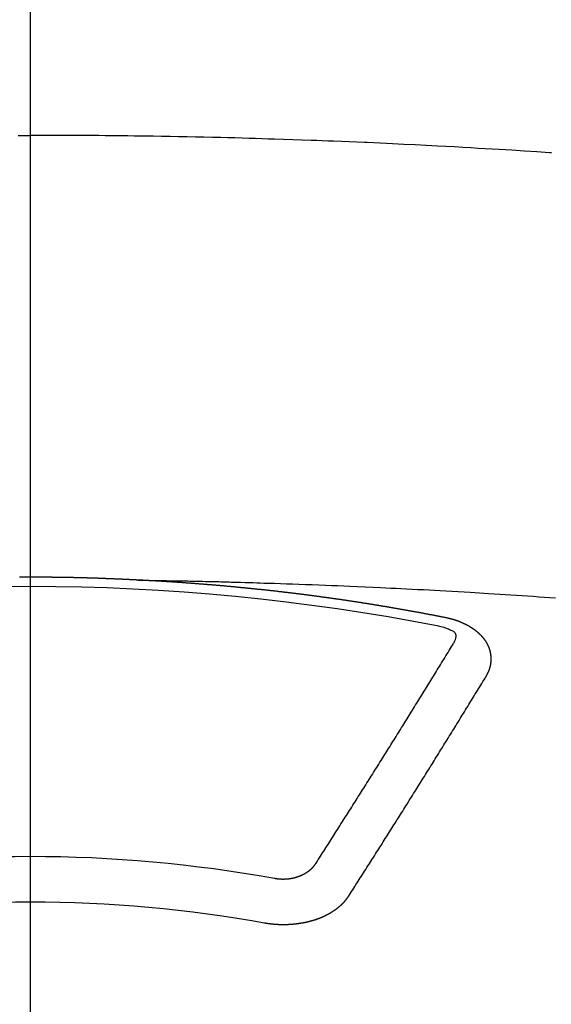
# Model space of a CAD drawing. Extents: x 55896 to 82369, y -33085 to -24215.
# Drawn here: x 57229 to 57237, y -26392 to -26378 of the extents above; entities that cross this region are included whole.
import ezdxf

# ---------------------------------------------------------------- set-up
doc = ezdxf.new("R2010")
doc.units = 0
doc.header["$LTSCALE"] = 50
doc.header["$MEASUREMENT"] = 0
doc.linetypes.add('CENTER2', pattern=[1.125, 0.75, -0.125, 0.125, -0.125])
doc.layers.add('150-機器', color=8, linetype='CONTINUOUS')

# ---------------------------------------------------------------- blocks, each defined once
blk = doc.blocks.new('F402_H')
at = {"layer": '150-機器', "color": 161, "linetype": 'CENTER2'}
blk.add_line((0, 136.026), (0, -355.416), dxfattribs=at)
at = {"layer": '150-機器', "color": 13, "linetype": 'Continuous'}
for points in [[(-7.695, -259.826), (-7.684, -259.825), (-7.674, -259.824), (-7.664, -259.824), (-7.478, -259.811), (-7.293, -259.798), (-7.107, -259.787), (-6.921, -259.776), (-6.818, -259.77), (-6.715, -259.764), (-6.611, -259.758), (-6.508, -259.752), (-6.384, -259.745), (-6.26, -259.738), (-6.136, -259.731), (-6.011, -259.724), (-5.846, -259.715), (-5.68, -259.707), (-5.515, -259.699), (-5.349, -259.691), (-5.256, -259.687), (-5.162, -259.683), (-5.069, -259.678), (-4.975, -259.674), (-4.965, -259.674), (-4.955, -259.673), (-4.945, -259.673), (-4.934, -259.672), (-4.82, -259.667), (-4.706, -259.662), (-4.592, -259.658), (-4.477, -259.654), (-4.394, -259.651), (-4.311, -259.648), (-4.228, -259.644), (-4.145, -259.641), (-4.01, -259.636), (-3.875, -259.632), (-3.74, -259.627), (-3.605, -259.623), (-3.511, -259.62), (-3.417, -259.617), (-3.324, -259.614), (-3.23, -259.611), (-3.126, -259.608), (-3.022, -259.605), (-2.918, -259.603), (-2.814, -259.6), (-2.689, -259.597), (-2.564, -259.594), (-2.439, -259.592), (-2.314, -259.589), (-2.189, -259.587), (-2.064, -259.584), (-1.939, -259.582), (-1.814, -259.58), (-1.72, -259.579), (-1.626, -259.578), (-1.532, -259.576), (-1.439, -259.575), (-1.355, -259.574), (-1.272, -259.573), (-1.189, -259.572), (-1.105, -259.571), (-1.011, -259.57), (-0.917, -259.57), (-0.823, -259.569), (-0.729, -259.568), (-0.636, -259.568), (-0.542, -259.567), (-0.448, -259.567), (-0.354, -259.566), (-0.266, -259.566), (-0.177, -259.566), (-0.089, -259.566), (0, -259.566)], [(0.177, -259.566), (0.089, -259.566), (0, -259.566)], [(-1.595, -266.136), (-1.673, -266.137), (-1.75, -266.139), (-1.828, -266.14), (-1.905, -266.142), (-1.958, -266.143), (-2.011, -266.144), (-2.064, -266.145), (-2.117, -266.146), (-2.147, -266.146), (-2.178, -266.147), (-2.208, -266.147), (-2.238, -266.148), (-2.269, -266.148), (-2.299, -266.149), (-2.329, -266.149), (-2.359, -266.15), (-2.382, -266.15), (-2.404, -266.151), (-2.427, -266.151), (-2.45, -266.152), (-2.495, -266.153), (-2.541, -266.154), (-2.587, -266.155), (-2.632, -266.156), (-2.655, -266.156), (-2.678, -266.157), (-2.7, -266.157), (-2.723, -266.158), (-2.753, -266.158), (-2.783, -266.159), (-2.814, -266.16), (-2.844, -266.161), (-2.874, -266.162), (-2.905, -266.163), (-2.935, -266.164), (-2.966, -266.165), (-3.034, -266.167), (-3.102, -266.168), (-3.17, -266.17), (-3.238, -266.172), (-3.291, -266.173), (-3.343, -266.175), (-3.396, -266.177), (-3.449, -266.179), (-3.488, -266.18), (-3.527, -266.181), (-3.566, -266.182), (-3.605, -266.183), (-3.694, -266.186), (-3.784, -266.189), (-3.873, -266.192), (-3.963, -266.196), (-4.061, -266.199), (-4.159, -266.203), (-4.258, -266.207), (-4.356, -266.211), (-4.446, -266.214), (-4.537, -266.218), (-4.627, -266.222), (-4.718, -266.226), (-4.831, -266.23), (-4.944, -266.235), (-5.057, -266.24), (-5.171, -266.246), (-5.246, -266.249), (-5.321, -266.253), (-5.397, -266.257), (-5.472, -266.261), (-5.555, -266.265), (-5.637, -266.269), (-5.72, -266.273), (-5.803, -266.277), (-5.886, -266.282), (-5.969, -266.286), (-6.051, -266.291), (-6.134, -266.295), (-6.224, -266.301), (-6.314, -266.306), (-6.404, -266.311), (-6.494, -266.316), (-6.562, -266.32), (-6.629, -266.324), (-6.697, -266.328), (-6.764, -266.332), (-6.847, -266.337), (-6.929, -266.343), (-7.012, -266.348), (-7.095, -266.353), (-7.177, -266.359), (-7.259, -266.364), (-7.341, -266.37), (-7.424, -266.375), (-7.506, -266.381), (-7.588, -266.387), (-7.671, -266.392), (-7.753, -266.398)], [(-6.135, -266.693), (-6.125, -266.691), (-6.116, -266.689), (-6.107, -266.687), (-6.098, -266.685), (-6.089, -266.684), (-6.079, -266.682), (-6.07, -266.68), (-6.061, -266.678), (-6.052, -266.676), (-6.043, -266.674), (-6.033, -266.673), (-6.024, -266.671), (-6.015, -266.669), (-6.006, -266.667), (-5.997, -266.665), (-5.987, -266.664), (-5.979, -266.662), (-5.97, -266.66), (-5.961, -266.658), (-5.951, -266.656), (-5.942, -266.655), (-5.933, -266.653), (-5.924, -266.651), (-5.915, -266.65), (-5.905, -266.649), (-5.896, -266.647), (-5.887, -266.645), (-5.878, -266.643), (-5.868, -266.641), (-5.859, -266.64), (-5.85, -266.638), (-5.841, -266.636), (-5.832, -266.634), (-5.822, -266.633), (-5.813, -266.631), (-5.804, -266.629), (-5.795, -266.627), (-5.785, -266.626), (-5.776, -266.624), (-5.767, -266.622), (-5.758, -266.621), (-5.748, -266.619), (-5.739, -266.617), (-5.73, -266.615), (-5.721, -266.614), (-5.711, -266.612), (-5.702, -266.61), (-5.693, -266.609), (-5.683, -266.607), (-5.674, -266.605), (-5.665, -266.603), (-5.656, -266.602), (-5.646, -266.6), (-5.637, -266.598), (-5.628, -266.597), (-5.619, -266.595), (-5.609, -266.593), (-5.601, -266.592), (-5.592, -266.59), (-5.582, -266.588), (-5.573, -266.587), (-5.564, -266.585), (-5.555, -266.583), (-5.545, -266.582), (-5.536, -266.58), (-5.527, -266.578), (-5.517, -266.577), (-5.508, -266.575), (-5.499, -266.573), (-5.49, -266.572), (-5.48, -266.57), (-5.471, -266.568), (-5.462, -266.567), (-5.452, -266.565), (-5.443, -266.564), (-5.434, -266.562), (-5.424, -266.56), (-5.415, -266.559), (-5.406, -266.557), (-5.397, -266.555), (-5.387, -266.554), (-5.378, -266.552), (-5.369, -266.551), (-5.359, -266.549), (-5.35, -266.547), (-5.341, -266.546), (-5.331, -266.544), (-5.322, -266.543), (-5.313, -266.541), (-5.303, -266.539), (-5.294, -266.538), (-5.285, -266.536), (-5.275, -266.535), (-5.266, -266.533), (-5.257, -266.532), (-5.247, -266.53), (-5.238, -266.528), (-5.229, -266.527), (-5.22, -266.525), (-5.211, -266.524), (-5.202, -266.522), (-5.192, -266.521), (-5.183, -266.519), (-5.174, -266.517), (-5.164, -266.516), (-5.155, -266.514), (-5.146, -266.513), (-5.136, -266.511), (-5.127, -266.51), (-5.118, -266.508), (-5.108, -266.507), (-5.099, -266.505), (-5.089, -266.504), (-5.08, -266.502), (-5.071, -266.501), (-5.061, -266.499), (-5.052, -266.498), (-5.043, -266.496), (-5.033, -266.495), (-5.024, -266.493), (-5.015, -266.492), (-5.005, -266.49), (-4.996, -266.489), (-4.986, -266.487), (-4.977, -266.486), (-4.968, -266.484), (-4.958, -266.483), (-4.949, -266.481), (-4.94, -266.48), (-4.93, -266.478), (-4.921, -266.477), (-4.911, -266.475), (-4.902, -266.474), (-4.893, -266.472), (-4.883, -266.471), (-4.874, -266.469), (-4.864, -266.468), (-4.855, -266.466), (-4.847, -266.465), (-4.837, -266.464), (-4.828, -266.462), (-4.818, -266.461), (-4.809, -266.459), (-4.8, -266.458), (-4.79, -266.456), (-4.781, -266.455), (-4.771, -266.453), (-4.762, -266.452), (-4.753, -266.451), (-4.743, -266.449), (-4.734, -266.448), (-4.724, -266.446), (-4.715, -266.445), (-4.706, -266.444), (-4.696, -266.442), (-4.687, -266.441), (-4.677, -266.439), (-4.668, -266.438), (-4.659, -266.437), (-4.649, -266.435), (-4.64, -266.434), (-4.63, -266.432), (-4.621, -266.431), (-4.611, -266.43), (-4.602, -266.428), (-4.593, -266.427), (-4.583, -266.425), (-4.574, -266.424), (-4.564, -266.423), (-4.555, -266.421), (-4.545, -266.42), (-4.536, -266.419), (-4.527, -266.417), (-4.517, -266.416), (-4.508, -266.415), (-4.498, -266.413), (-4.489, -266.412), (-4.479, -266.411), (-4.471, -266.409), (-4.461, -266.408), (-4.452, -266.407), (-4.443, -266.405), (-4.433, -266.404), (-4.424, -266.403), (-4.414, -266.401), (-4.405, -266.4), (-4.395, -266.399), (-4.386, -266.397), (-4.376, -266.396), (-4.367, -266.395), (-4.357, -266.393), (-4.348, -266.392), (-4.339, -266.391), (-4.329, -266.389), (-4.32, -266.388), (-4.31, -266.387), (-4.301, -266.386), (-4.291, -266.384), (-4.282, -266.383), (-4.272, -266.382), (-4.263, -266.38), (-4.253, -266.379), (-4.244, -266.378), (-4.234, -266.377), (-4.225, -266.375), (-4.215, -266.374), (-4.206, -266.373), (-4.197, -266.372), (-4.187, -266.37), (-4.178, -266.369), (-4.168, -266.368), (-4.159, -266.367), (-4.149, -266.365), (-4.14, -266.364), (-4.13, -266.363), (-4.121, -266.362), (-4.111, -266.36), (-4.102, -266.359), (-4.093, -266.358), (-4.084, -266.357), (-4.074, -266.355), (-4.065, -266.354), (-4.055, -266.353), (-4.046, -266.352), (-4.036, -266.351), (-4.027, -266.349), (-4.017, -266.348), (-4.008, -266.347), (-3.998, -266.346), (-3.989, -266.345), (-3.979, -266.343), (-3.97, -266.342), (-3.96, -266.341), (-3.951, -266.34), (-3.941, -266.339), (-3.932, -266.337), (-3.922, -266.336), (-3.913, -266.335), (-3.903, -266.334), (-3.894, -266.333), (-3.884, -266.332), (-3.875, -266.33), (-3.865, -266.329), (-3.856, -266.328), (-3.846, -266.327), (-3.837, -266.326), (-3.827, -266.325), (-3.817, -266.323), (-3.808, -266.322), (-3.798, -266.321), (-3.789, -266.32), (-3.779, -266.319), (-3.77, -266.318), (-3.76, -266.317), (-3.751, -266.316), (-3.741, -266.314), (-3.732, -266.313), (-3.722, -266.312), (-3.714, -266.311), (-3.704, -266.31), (-3.695, -266.309), (-3.685, -266.308), (-3.676, -266.307), (-3.666, -266.306), (-3.656, -266.304), (-3.647, -266.303), (-3.637, -266.302), (-3.628, -266.301), (-3.618, -266.3), (-3.609, -266.299), (-3.599, -266.298), (-3.59, -266.297), (-3.58, -266.296), (-3.571, -266.295), (-3.561, -266.294), (-3.551, -266.293), (-3.542, -266.291), (-3.532, -266.29), (-3.523, -266.289), (-3.513, -266.288), (-3.504, -266.287), (-3.494, -266.286), (-3.485, -266.285), (-3.475, -266.284), (-3.465, -266.283), (-3.456, -266.282), (-3.446, -266.281), (-3.437, -266.28), (-3.427, -266.279), (-3.418, -266.278), (-3.408, -266.277), (-3.399, -266.276), (-3.389, -266.275), (-3.379, -266.274), (-3.37, -266.273), (-3.36, -266.273), (-3.351, -266.272), (-3.342, -266.271), (-3.333, -266.27), (-3.323, -266.269), (-3.313, -266.268), (-3.304, -266.267), (-3.294, -266.266), (-3.285, -266.265), (-3.275, -266.264), (-3.266, -266.263), (-3.256, -266.262), (-3.246, -266.261), (-3.237, -266.26), (-3.227, -266.259), (-3.218, -266.258), (-3.208, -266.257), (-3.199, -266.256), (-3.189, -266.255), (-3.179, -266.254), (-3.17, -266.253), (-3.16, -266.252), (-3.151, -266.251), (-3.141, -266.25), (-3.131, -266.249), (-3.122, -266.248), (-3.112, -266.248), (-3.103, -266.247), (-3.093, -266.246), (-3.083, -266.245), (-3.074, -266.244), (-3.064, -266.243), (-3.055, -266.242), (-3.045, -266.241), (-3.035, -266.24), (-3.026, -266.239), (-3.016, -266.238), (-3.007, -266.237), (-2.997, -266.237), (-2.987, -266.236), (-2.978, -266.235), (-2.968, -266.234), (-2.96, -266.233), (-2.95, -266.232), (-2.94, -266.231), (-2.931, -266.23), (-2.921, -266.229), (-2.912, -266.229), (-2.902, -266.228), (-2.892, -266.227), (-2.883, -266.226), (-2.873, -266.225), (-2.864, -266.224), (-2.854, -266.223), (-2.844, -266.223), (-2.835, -266.222), (-2.825, -266.221), (-2.815, -266.22), (-2.806, -266.219), (-2.796, -266.218), (-2.787, -266.217), (-2.777, -266.217), (-2.767, -266.216), (-2.758, -266.215), (-2.748, -266.214), (-2.739, -266.213), (-2.729, -266.212), (-2.719, -266.212), (-2.71, -266.211), (-2.7, -266.21), (-2.69, -266.209), (-2.681, -266.208), (-2.671, -266.208), (-2.662, -266.207), (-2.652, -266.206), (-2.642, -266.205), (-2.633, -266.204), (-2.623, -266.204), (-2.613, -266.203), (-2.604, -266.202), (-2.594, -266.201), (-2.585, -266.201), (-2.576, -266.2), (-2.566, -266.199), (-2.557, -266.198), (-2.547, -266.197), (-2.537, -266.197), (-2.528, -266.196), (-2.518, -266.195), (-2.508, -266.194), (-2.499, -266.194), (-2.489, -266.193), (-2.479, -266.192), (-2.47, -266.191), (-2.46, -266.191), (-2.451, -266.19), (-2.441, -266.189), (-2.431, -266.188), (-2.422, -266.188), (-2.412, -266.187), (-2.402, -266.186), (-2.393, -266.186), (-2.383, -266.185), (-2.373, -266.184), (-2.364, -266.183), (-2.354, -266.183), (-2.344, -266.182), (-2.335, -266.181), (-2.325, -266.181), (-2.315, -266.18), (-2.306, -266.179), (-2.296, -266.178), (-2.287, -266.178), (-2.277, -266.177), (-2.267, -266.176), (-2.258, -266.176), (-2.248, -266.175), (-2.238, -266.174), (-2.229, -266.174), (-2.219, -266.173), (-2.21, -266.172), (-2.201, -266.172), (-2.191, -266.171), (-2.181, -266.17), (-2.172, -266.17), (-2.162, -266.169), (-2.152, -266.168), (-2.143, -266.168), (-2.133, -266.167), (-2.123, -266.166), (-2.114, -266.166), (-2.104, -266.165), (-2.094, -266.165), (-2.085, -266.164), (-2.075, -266.163), (-2.065, -266.163), (-2.056, -266.162), (-2.046, -266.161), (-2.036, -266.161), (-2.027, -266.16), (-2.017, -266.16), (-2.007, -266.159), (-1.998, -266.158), (-1.988, -266.158), (-1.978, -266.157), (-1.969, -266.157), (-1.959, -266.156), (-1.949, -266.156), (-1.94, -266.155), (-1.93, -266.154), (-1.92, -266.154), (-1.911, -266.153), (-1.901, -266.153), (-1.891, -266.152), (-1.881, -266.152), (-1.872, -266.151), (-1.862, -266.15), (-1.852, -266.15), (-1.843, -266.149), (-1.834, -266.149), (-1.824, -266.148), (-1.815, -266.148), (-1.805, -266.147), (-1.795, -266.147), (-1.786, -266.146), (-1.776, -266.146), (-1.766, -266.145), (-1.757, -266.145), (-1.747, -266.144), (-1.737, -266.143), (-1.728, -266.143), (-1.718, -266.142), (-1.708, -266.142), (-1.698, -266.141), (-1.689, -266.141), (-1.679, -266.14), (-1.669, -266.14), (-1.66, -266.139), (-1.65, -266.139), (-1.64, -266.138), (-1.631, -266.138), (-1.621, -266.137), (-1.611, -266.137), (-1.602, -266.136)], [(-1.602, -266.136), (-1.595, -266.136), (-1.588, -266.136), (-1.582, -266.135), (-1.575, -266.135), (-1.568, -266.135), (-1.561, -266.134), (-1.555, -266.134), (-1.548, -266.134), (-1.541, -266.133), (-1.535, -266.133), (-1.528, -266.133), (-1.521, -266.132), (-1.515, -266.132), (-1.508, -266.132), (-1.501, -266.131), (-1.495, -266.131), (-1.488, -266.131), (-1.481, -266.13), (-1.475, -266.13), (-1.468, -266.13), (-1.461, -266.129), (-1.455, -266.129), (-1.449, -266.129), (-1.442, -266.128), (-1.435, -266.128), (-1.429, -266.128), (-1.422, -266.127), (-1.415, -266.127), (-1.409, -266.127), (-1.402, -266.126), (-1.395, -266.126), (-1.389, -266.126), (-1.382, -266.125), (-1.375, -266.125), (-1.368, -266.125), (-1.362, -266.124), (-1.355, -266.124), (-1.348, -266.124), (-1.342, -266.124), (-1.335, -266.123), (-1.328, -266.123), (-1.322, -266.123), (-1.315, -266.122), (-1.308, -266.122), (-1.301, -266.122), (-1.295, -266.122), (-1.288, -266.121), (-1.281, -266.121), (-1.275, -266.121), (-1.268, -266.12), (-1.261, -266.12), (-1.255, -266.12), (-1.248, -266.12), (-1.241, -266.119), (-1.235, -266.119), (-1.228, -266.119), (-1.221, -266.118), (-1.214, -266.118), (-1.208, -266.118), (-1.201, -266.118), (-1.194, -266.117), (-1.188, -266.117), (-1.181, -266.117), (-1.174, -266.117), (-1.168, -266.116), (-1.161, -266.116), (-1.154, -266.116), (-1.147, -266.116), (-1.141, -266.115), (-1.134, -266.115), (-1.127, -266.115), (-1.121, -266.115), (-1.114, -266.114), (-1.107, -266.114), (-1.1, -266.114), (-1.094, -266.114), (-1.087, -266.113), (-1.081, -266.113), (-1.075, -266.113), (-1.068, -266.113), (-1.061, -266.112), (-1.055, -266.112), (-1.048, -266.112), (-1.041, -266.112), (-1.034, -266.111), (-1.028, -266.111), (-1.021, -266.111), (-1.014, -266.111), (-1.008, -266.111), (-1.001, -266.11), (-0.994, -266.11), (-0.988, -266.11), (-0.981, -266.11), (-0.974, -266.109), (-0.967, -266.109), (-0.961, -266.109), (-0.954, -266.109), (-0.947, -266.109), (-0.941, -266.108), (-0.934, -266.108), (-0.927, -266.108), (-0.92, -266.108), (-0.914, -266.108), (-0.907, -266.107), (-0.9, -266.107), (-0.894, -266.107), (-0.887, -266.107), (-0.88, -266.107), (-0.874, -266.106), (-0.867, -266.106), (-0.86, -266.106), (-0.853, -266.106), (-0.847, -266.106), (-0.84, -266.105), (-0.833, -266.105), (-0.827, -266.105), (-0.82, -266.105), (-0.813, -266.105), (-0.806, -266.105), (-0.8, -266.104), (-0.793, -266.104), (-0.786, -266.104), (-0.78, -266.104), (-0.773, -266.104), (-0.766, -266.103), (-0.759, -266.103), (-0.753, -266.103), (-0.746, -266.103), (-0.739, -266.103), (-0.733, -266.103), (-0.726, -266.102), (-0.719, -266.102), (-0.713, -266.102), (-0.706, -266.102), (-0.7, -266.102), (-0.693, -266.102), (-0.687, -266.102), (-0.68, -266.101), (-0.673, -266.101), (-0.667, -266.101), (-0.66, -266.101), (-0.653, -266.101), (-0.646, -266.101), (-0.64, -266.1), (-0.633, -266.1), (-0.626, -266.1), (-0.62, -266.1), (-0.613, -266.1), (-0.606, -266.1), (-0.599, -266.1), (-0.593, -266.1), (-0.586, -266.099), (-0.579, -266.099), (-0.573, -266.099), (-0.566, -266.099), (-0.559, -266.099), (-0.552, -266.099), (-0.546, -266.099), (-0.539, -266.099), (-0.532, -266.098), (-0.526, -266.098), (-0.519, -266.098), (-0.512, -266.098), (-0.505, -266.098), (-0.499, -266.098), (-0.492, -266.098), (-0.485, -266.098), (-0.479, -266.098), (-0.472, -266.097), (-0.465, -266.097), (-0.458, -266.097), (-0.452, -266.097), (-0.445, -266.097), (-0.438, -266.097), (-0.432, -266.097), (-0.425, -266.097), (-0.418, -266.097), (-0.412, -266.097), (-0.405, -266.096), (-0.398, -266.096), (-0.391, -266.096), (-0.385, -266.096), (-0.378, -266.096), (-0.371, -266.096), (-0.365, -266.096), (-0.358, -266.096), (-0.351, -266.096), (-0.344, -266.096), (-0.338, -266.096), (-0.331, -266.096), (-0.325, -266.095), (-0.319, -266.095), (-0.312, -266.095), (-0.305, -266.095), (-0.298, -266.095), (-0.292, -266.095), (-0.285, -266.095), (-0.278, -266.095), (-0.272, -266.095), (-0.265, -266.095), (-0.258, -266.095), (-0.251, -266.095), (-0.245, -266.095), (-0.238, -266.095), (-0.231, -266.095), (-0.225, -266.095), (-0.218, -266.095), (-0.211, -266.094), (-0.204, -266.094), (-0.198, -266.094), (-0.191, -266.094), (-0.184, -266.094), (-0.178, -266.094), (-0.171, -266.094), (-0.164, -266.094), (-0.157, -266.094), (-0.151, -266.094), (-0.144, -266.094), (-0.137, -266.094), (-0.13, -266.094), (-0.124, -266.094), (-0.117, -266.094), (-0.11, -266.094), (-0.104, -266.094), (-0.097, -266.094), (-0.09, -266.094), (-0.083, -266.094), (-0.077, -266.094), (-0.07, -266.094), (-0.063, -266.094), (-0.057, -266.094), (-0.05, -266.094), (-0.043, -266.094), (-0.036, -266.094), (-0.03, -266.094), (-0.023, -266.094), (-0.016, -266.094), (-0.01, -266.094), (-0.003, -266.094), (0.004, -266.094), (0.011, -266.094), (0.017, -266.094), (0.024, -266.094), (0.031, -266.094), (0.037, -266.094), (0.044, -266.094), (0.05, -266.094), (0.057, -266.094), (0.063, -266.094), (0.07, -266.094), (0.077, -266.094), (0.083, -266.094), (0.09, -266.094), (0.097, -266.094), (0.104, -266.094), (0.11, -266.094), (0.117, -266.094), (0.124, -266.094), (0.13, -266.094), (0.137, -266.094), (0.144, -266.094), (0.151, -266.094), (0.157, -266.094)], [(-6.73, -267.557), (-6.731, -267.555), (-6.732, -267.553), (-6.733, -267.551), (-6.735, -267.549), (-6.735, -267.546), (-6.736, -267.544), (-6.737, -267.542), (-6.738, -267.54), (-6.74, -267.538), (-6.741, -267.536), (-6.742, -267.534), (-6.743, -267.531), (-6.744, -267.529), (-6.745, -267.527), (-6.747, -267.525), (-6.748, -267.523), (-6.749, -267.521), (-6.75, -267.518), (-6.751, -267.516), (-6.752, -267.514), (-6.753, -267.512), (-6.754, -267.51), (-6.755, -267.508), (-6.756, -267.505), (-6.758, -267.503), (-6.759, -267.501), (-6.76, -267.499), (-6.761, -267.497), (-6.762, -267.494), (-6.763, -267.492), (-6.764, -267.49), (-6.765, -267.488), (-6.765, -267.486), (-6.766, -267.484), (-6.767, -267.481), (-6.768, -267.479), (-6.769, -267.477), (-6.77, -267.475), (-6.771, -267.472), (-6.772, -267.47), (-6.772, -267.468), (-6.773, -267.466), (-6.774, -267.464), (-6.775, -267.461), (-6.776, -267.459), (-6.776, -267.457), (-6.777, -267.455), (-6.778, -267.453), (-6.779, -267.45), (-6.779, -267.448), (-6.78, -267.446), (-6.781, -267.444), (-6.782, -267.441), (-6.782, -267.439), (-6.783, -267.437), (-6.784, -267.435), (-6.784, -267.432), (-6.785, -267.43), (-6.785, -267.428), (-6.786, -267.426), (-6.787, -267.423), (-6.787, -267.421), (-6.788, -267.419), (-6.788, -267.417), (-6.789, -267.414), (-6.79, -267.412), (-6.79, -267.41), (-6.791, -267.408), (-6.791, -267.405), (-6.792, -267.403), (-6.792, -267.402), (-6.793, -267.4), (-6.793, -267.397), (-6.794, -267.395), (-6.794, -267.393), (-6.794, -267.391), (-6.795, -267.388), (-6.795, -267.386), (-6.796, -267.384), (-6.796, -267.382), (-6.797, -267.379), (-6.797, -267.377), (-6.797, -267.375), (-6.798, -267.373), (-6.798, -267.37), (-6.798, -267.368), (-6.799, -267.366), (-6.799, -267.364), (-6.799, -267.361), (-6.8, -267.359), (-6.8, -267.357), (-6.8, -267.355), (-6.8, -267.352), (-6.801, -267.35), (-6.801, -267.348), (-6.801, -267.346), (-6.801, -267.343), (-6.802, -267.341), (-6.802, -267.339), (-6.802, -267.337), (-6.802, -267.334), (-6.802, -267.332), (-6.802, -267.33), (-6.803, -267.328), (-6.803, -267.325), (-6.803, -267.323), (-6.803, -267.321), (-6.803, -267.319), (-6.803, -267.316), (-6.803, -267.314), (-6.803, -267.312), (-6.803, -267.309), (-6.803, -267.307), (-6.803, -267.305), (-6.803, -267.303), (-6.803, -267.3), (-6.803, -267.298), (-6.803, -267.296), (-6.803, -267.294), (-6.803, -267.291), (-6.803, -267.289), (-6.803, -267.287), (-6.803, -267.285), (-6.803, -267.282), (-6.803, -267.28), (-6.803, -267.278), (-6.803, -267.276), (-6.802, -267.273), (-6.802, -267.271), (-6.802, -267.269), (-6.802, -267.267), (-6.802, -267.264), (-6.802, -267.262), (-6.801, -267.26), (-6.801, -267.258), (-6.801, -267.255), (-6.801, -267.253), (-6.801, -267.251), (-6.8, -267.249), (-6.8, -267.246), (-6.8, -267.244), (-6.8, -267.242), (-6.799, -267.24), (-6.799, -267.237), (-6.799, -267.235), (-6.798, -267.233), (-6.798, -267.231), (-6.798, -267.228), (-6.797, -267.226), (-6.797, -267.224), (-6.796, -267.222), (-6.796, -267.219), (-6.796, -267.217), (-6.795, -267.215), (-6.795, -267.213), (-6.794, -267.211), (-6.794, -267.208), (-6.793, -267.206), (-6.793, -267.204), (-6.793, -267.202), (-6.792, -267.199), (-6.792, -267.197), (-6.791, -267.195), (-6.791, -267.193), (-6.79, -267.191), (-6.789, -267.188), (-6.789, -267.186), (-6.788, -267.184), (-6.788, -267.182), (-6.787, -267.179), (-6.787, -267.177), (-6.786, -267.175), (-6.785, -267.173), (-6.785, -267.171), (-6.784, -267.168), (-6.783, -267.166), (-6.783, -267.164), (-6.782, -267.162), (-6.781, -267.16), (-6.781, -267.157), (-6.78, -267.155), (-6.779, -267.153), (-6.778, -267.151), (-6.778, -267.149), (-6.777, -267.147), (-6.776, -267.144), (-6.775, -267.142), (-6.775, -267.14), (-6.774, -267.138), (-6.773, -267.136), (-6.772, -267.133), (-6.771, -267.131), (-6.77, -267.129), (-6.77, -267.127), (-6.769, -267.125), (-6.768, -267.123), (-6.767, -267.12), (-6.766, -267.118), (-6.765, -267.116), (-6.764, -267.114), (-6.763, -267.112), (-6.762, -267.11), (-6.761, -267.108), (-6.76, -267.105), (-6.759, -267.103), (-6.758, -267.101), (-6.757, -267.099), (-6.756, -267.097), (-6.755, -267.095), (-6.754, -267.093), (-6.753, -267.091), (-6.752, -267.088), (-6.751, -267.086), (-6.75, -267.084), (-6.749, -267.082), (-6.748, -267.08), (-6.747, -267.078), (-6.745, -267.076), (-6.744, -267.074), (-6.743, -267.072), (-6.742, -267.07), (-6.741, -267.067), (-6.74, -267.065), (-6.738, -267.063), (-6.737, -267.061), (-6.736, -267.059), (-6.735, -267.057), (-6.734, -267.055), (-6.733, -267.053), (-6.732, -267.051), (-6.731, -267.049), (-6.729, -267.047), (-6.728, -267.045), (-6.727, -267.043), (-6.725, -267.041), (-6.724, -267.039), (-6.723, -267.037), (-6.721, -267.034), (-6.72, -267.032), (-6.718, -267.03), (-6.717, -267.028), (-6.716, -267.026), (-6.714, -267.025), (-6.713, -267.023), (-6.711, -267.021), (-6.71, -267.019), (-6.708, -267.017), (-6.707, -267.015), (-6.705, -267.013), (-6.704, -267.011), (-6.702, -267.009), (-6.701, -267.007), (-6.699, -267.005), (-6.698, -267.003), (-6.696, -267.002), (-6.695, -267), (-6.693, -266.998), (-6.692, -266.996), (-6.69, -266.994), (-6.688, -266.992), (-6.687, -266.99), (-6.685, -266.988), (-6.683, -266.986), (-6.682, -266.984), (-6.68, -266.982), (-6.678, -266.98), (-6.677, -266.978), (-6.675, -266.976), (-6.673, -266.974), (-6.672, -266.972), (-6.67, -266.971), (-6.668, -266.969), (-6.666, -266.967), (-6.665, -266.965), (-6.663, -266.963), (-6.661, -266.961), (-6.659, -266.959), (-6.658, -266.957), (-6.656, -266.956), (-6.654, -266.954), (-6.652, -266.952), (-6.65, -266.95), (-6.648, -266.948), (-6.647, -266.946), (-6.645, -266.944), (-6.643, -266.943), (-6.641, -266.941), (-6.639, -266.939), (-6.637, -266.937), (-6.635, -266.935), (-6.633, -266.933), (-6.631, -266.932), (-6.629, -266.93), (-6.627, -266.928), (-6.625, -266.926), (-6.623, -266.924), (-6.621, -266.923), (-6.619, -266.921), (-6.617, -266.919), (-6.615, -266.917), (-6.613, -266.916), (-6.611, -266.914), (-6.609, -266.912), (-6.607, -266.91), (-6.605, -266.909), (-6.603, -266.907), (-6.601, -266.905), (-6.599, -266.903), (-6.597, -266.902), (-6.595, -266.9), (-6.593, -266.898), (-6.591, -266.897), (-6.588, -266.895), (-6.586, -266.893), (-6.584, -266.891), (-6.582, -266.89), (-6.58, -266.888), (-6.578, -266.886), (-6.575, -266.885), (-6.573, -266.883), (-6.571, -266.881), (-6.569, -266.88), (-6.567, -266.878), (-6.564, -266.876), (-6.562, -266.875), (-6.56, -266.873), (-6.558, -266.871), (-6.555, -266.87), (-6.553, -266.868), (-6.551, -266.867), (-6.549, -266.865), (-6.546, -266.863), (-6.544, -266.862), (-6.542, -266.86), (-6.539, -266.859), (-6.537, -266.857), (-6.535, -266.855), (-6.532, -266.854), (-6.53, -266.852), (-6.528, -266.851), (-6.525, -266.849), (-6.523, -266.848), (-6.521, -266.846), (-6.518, -266.844), (-6.516, -266.843), (-6.513, -266.841), (-6.511, -266.84), (-6.509, -266.838), (-6.506, -266.837), (-6.504, -266.835), (-6.501, -266.834), (-6.499, -266.832), (-6.496, -266.831), (-6.494, -266.829), (-6.491, -266.828), (-6.489, -266.826), (-6.486, -266.825), (-6.484, -266.823), (-6.481, -266.822), (-6.479, -266.821), (-6.476, -266.819), (-6.474, -266.818), (-6.471, -266.816), (-6.469, -266.815), (-6.466, -266.813), (-6.464, -266.812), (-6.461, -266.81), (-6.458, -266.809), (-6.456, -266.808), (-6.453, -266.806), (-6.451, -266.805), (-6.448, -266.803), (-6.446, -266.802), (-6.443, -266.801), (-6.44, -266.799), (-6.438, -266.798), (-6.435, -266.797), (-6.432, -266.795), (-6.43, -266.794), (-6.427, -266.793), (-6.424, -266.791), (-6.422, -266.79), (-6.419, -266.789), (-6.416, -266.787), (-6.414, -266.786), (-6.411, -266.785), (-6.408, -266.783), (-6.406, -266.782), (-6.403, -266.781), (-6.4, -266.78), (-6.397, -266.778), (-6.395, -266.777), (-6.392, -266.776), (-6.389, -266.774), (-6.386, -266.773), (-6.384, -266.772), (-6.381, -266.771), (-6.378, -266.77), (-6.375, -266.768), (-6.372, -266.767), (-6.37, -266.766), (-6.367, -266.765), (-6.364, -266.763), (-6.361, -266.762), (-6.358, -266.761), (-6.357, -266.76), (-6.354, -266.759), (-6.351, -266.758), (-6.348, -266.756), (-6.345, -266.755), (-6.342, -266.754), (-6.339, -266.753), (-6.337, -266.752), (-6.334, -266.751), (-6.331, -266.75), (-6.328, -266.748), (-6.325, -266.747), (-6.322, -266.746), (-6.319, -266.745), (-6.316, -266.744), (-6.313, -266.743), (-6.31, -266.742), (-6.308, -266.741), (-6.305, -266.74), (-6.302, -266.739), (-6.299, -266.738), (-6.296, -266.737), (-6.293, -266.736), (-6.29, -266.735), (-6.287, -266.734), (-6.284, -266.733), (-6.281, -266.731), (-6.278, -266.73), (-6.275, -266.729), (-6.272, -266.729), (-6.269, -266.728), (-6.266, -266.727), (-6.263, -266.726), (-6.26, -266.725), (-6.257, -266.724), (-6.254, -266.723), (-6.251, -266.722), (-6.248, -266.721), (-6.245, -266.72), (-6.242, -266.719), (-6.238, -266.718), (-6.235, -266.717), (-6.232, -266.716), (-6.229, -266.716), (-6.226, -266.715), (-6.223, -266.714), (-6.22, -266.713), (-6.217, -266.712), (-6.214, -266.711), (-6.211, -266.711), (-6.207, -266.71), (-6.204, -266.709), (-6.201, -266.708), (-6.198, -266.707), (-6.195, -266.707), (-6.192, -266.706), (-6.189, -266.705), (-6.185, -266.704), (-6.182, -266.704), (-6.179, -266.703), (-6.176, -266.702), (-6.173, -266.701), (-6.17, -266.701), (-6.166, -266.7), (-6.163, -266.699), (-6.16, -266.698), (-6.157, -266.698), (-6.154, -266.697), (-6.15, -266.696), (-6.147, -266.695), (-6.144, -266.695), (-6.141, -266.694), (-6.138, -266.693), (-6.135, -266.693)], [(-6.021, -266.811), (-6.041, -266.817), (-6.062, -266.822), (-6.083, -266.827), (-6.103, -266.833), (-6.116, -266.837), (-6.129, -266.841), (-6.141, -266.845), (-6.154, -266.85), (-6.172, -266.857), (-6.189, -266.866), (-6.206, -266.874), (-6.224, -266.883), (-6.235, -266.888), (-6.247, -266.894), (-6.257, -266.9), (-6.266, -266.908), (-6.273, -266.919), (-6.278, -266.933), (-6.281, -266.948), (-6.282, -266.963), (-6.278, -266.992), (-6.27, -267.02), (-6.259, -267.047), (-6.246, -267.073)], [(-4.218, -270.316), (-4.234, -270.291), (-4.251, -270.266), (-4.267, -270.241), (-4.283, -270.216), (-4.299, -270.191), (-4.315, -270.166), (-4.331, -270.141), (-4.347, -270.116), (-4.363, -270.091), (-4.379, -270.066), (-4.395, -270.041), (-4.411, -270.016), (-4.427, -269.991), (-4.443, -269.966), (-4.459, -269.941), (-4.474, -269.916), (-4.49, -269.891), (-4.506, -269.865), (-4.522, -269.84), (-4.538, -269.815), (-4.554, -269.79), (-4.57, -269.765), (-4.586, -269.739), (-4.602, -269.714), (-4.618, -269.689), (-4.634, -269.665), (-4.65, -269.639), (-4.666, -269.614), (-4.682, -269.589), (-4.698, -269.563), (-4.714, -269.538), (-4.73, -269.513), (-4.746, -269.488), (-4.762, -269.462), (-4.778, -269.437), (-4.794, -269.412), (-4.81, -269.386), (-4.826, -269.361), (-4.842, -269.335), (-4.858, -269.31), (-4.874, -269.286), (-4.89, -269.26), (-4.906, -269.235), (-4.922, -269.209), (-4.938, -269.184), (-4.954, -269.159), (-4.97, -269.133), (-4.986, -269.108), (-5.002, -269.082), (-5.018, -269.057), (-5.034, -269.031), (-5.05, -269.006), (-5.066, -268.98), (-5.082, -268.955), (-5.098, -268.929), (-5.114, -268.905), (-5.13, -268.879), (-5.146, -268.854), (-5.162, -268.828), (-5.178, -268.802), (-5.194, -268.777), (-5.21, -268.751), (-5.226, -268.726), (-5.241, -268.7), (-5.257, -268.674), (-5.273, -268.649), (-5.289, -268.623), (-5.305, -268.598), (-5.321, -268.572), (-5.337, -268.546), (-5.353, -268.522), (-5.369, -268.496), (-5.385, -268.47), (-5.401, -268.445), (-5.417, -268.419), (-5.433, -268.393), (-5.449, -268.367), (-5.465, -268.342), (-5.481, -268.316), (-5.497, -268.29), (-5.513, -268.264), (-5.529, -268.239), (-5.545, -268.213), (-5.561, -268.187), (-5.577, -268.161), (-5.593, -268.136), (-5.608, -268.111), (-5.624, -268.085), (-5.64, -268.059), (-5.656, -268.033), (-5.672, -268.007), (-5.688, -267.981), (-5.704, -267.956), (-5.72, -267.93), (-5.736, -267.904), (-5.752, -267.878), (-5.768, -267.852), (-5.784, -267.826), (-5.8, -267.8), (-5.816, -267.775), (-5.832, -267.749), (-5.848, -267.723), (-5.864, -267.697), (-5.88, -267.672), (-5.896, -267.646), (-5.912, -267.62), (-5.928, -267.594), (-5.944, -267.568), (-5.96, -267.542), (-5.976, -267.516), (-5.991, -267.49), (-6.007, -267.464), (-6.023, -267.437), (-6.039, -267.411), (-6.055, -267.386), (-6.071, -267.36), (-6.087, -267.334), (-6.103, -267.308), (-6.119, -267.282), (-6.135, -267.256), (-6.151, -267.23), (-6.166, -267.204), (-6.182, -267.178), (-6.198, -267.151), (-6.214, -267.125), (-6.23, -267.099), (-6.246, -267.073)], [(-4.695, -270.81), (-4.711, -270.786), (-4.727, -270.761), (-4.743, -270.736), (-4.759, -270.711), (-4.776, -270.686), (-4.792, -270.661), (-4.808, -270.635), (-4.824, -270.61), (-4.84, -270.585), (-4.855, -270.56), (-4.871, -270.535), (-4.887, -270.509), (-4.903, -270.484), (-4.919, -270.459), (-4.935, -270.434), (-4.951, -270.41), (-4.968, -270.384), (-4.984, -270.359), (-5, -270.334), (-5.016, -270.308), (-5.032, -270.283), (-5.048, -270.258), (-5.064, -270.232), (-5.08, -270.207), (-5.096, -270.182), (-5.112, -270.156), (-5.128, -270.131), (-5.144, -270.106), (-5.16, -270.08), (-5.177, -270.055), (-5.193, -270.031), (-5.209, -270.005), (-5.225, -269.98), (-5.24, -269.954), (-5.256, -269.929), (-5.272, -269.904), (-5.288, -269.878), (-5.304, -269.853), (-5.32, -269.827), (-5.336, -269.802), (-5.352, -269.776), (-5.368, -269.751), (-5.385, -269.725), (-5.401, -269.7), (-5.417, -269.674), (-5.433, -269.65), (-5.449, -269.624), (-5.465, -269.599), (-5.481, -269.573), (-5.497, -269.548), (-5.513, -269.522), (-5.529, -269.496), (-5.545, -269.471), (-5.561, -269.445), (-5.577, -269.42), (-5.593, -269.394), (-5.608, -269.368), (-5.625, -269.343), (-5.641, -269.317), (-5.657, -269.291), (-5.673, -269.267), (-5.689, -269.241), (-5.705, -269.215), (-5.721, -269.19), (-5.737, -269.164), (-5.753, -269.138), (-5.769, -269.113), (-5.785, -269.087), (-5.801, -269.061), (-5.817, -269.035), (-5.833, -269.01), (-5.849, -268.984), (-5.865, -268.958), (-5.881, -268.932), (-5.898, -268.908), (-5.914, -268.882), (-5.93, -268.856), (-5.946, -268.83), (-5.962, -268.804), (-5.978, -268.778), (-5.993, -268.753), (-6.009, -268.727), (-6.025, -268.701), (-6.041, -268.675), (-6.057, -268.649), (-6.073, -268.623), (-6.089, -268.597), (-6.105, -268.571), (-6.121, -268.546), (-6.137, -268.521), (-6.153, -268.495), (-6.169, -268.469), (-6.185, -268.443), (-6.202, -268.417), (-6.218, -268.391), (-6.234, -268.365), (-6.25, -268.339), (-6.266, -268.313), (-6.282, -268.287), (-6.298, -268.261), (-6.314, -268.235), (-6.33, -268.209), (-6.346, -268.183), (-6.361, -268.157), (-6.377, -268.132), (-6.393, -268.106), (-6.409, -268.08), (-6.425, -268.053), (-6.441, -268.027), (-6.457, -268.001), (-6.473, -267.975), (-6.489, -267.949), (-6.505, -267.923), (-6.521, -267.897), (-6.537, -267.871), (-6.553, -267.844), (-6.569, -267.818), (-6.586, -267.792), (-6.602, -267.767), (-6.618, -267.741), (-6.634, -267.715), (-6.65, -267.688), (-6.666, -267.662), (-6.682, -267.636), (-6.698, -267.61), (-6.714, -267.583), (-6.73, -267.557)], [(-3.605, -270.541), (-3.609, -270.541), (-3.613, -270.542), (-3.616, -270.543), (-3.62, -270.543), (-3.624, -270.544), (-3.628, -270.544), (-3.631, -270.545), (-3.635, -270.546), (-3.639, -270.546), (-3.642, -270.546), (-3.646, -270.547), (-3.65, -270.547), (-3.654, -270.548), (-3.658, -270.548), (-3.661, -270.549), (-3.665, -270.549), (-3.669, -270.549), (-3.673, -270.55), (-3.677, -270.55), (-3.68, -270.55), (-3.684, -270.55), (-3.688, -270.551), (-3.692, -270.551), (-3.696, -270.551), (-3.7, -270.551), (-3.704, -270.551), (-3.707, -270.551), (-3.711, -270.552), (-3.715, -270.552), (-3.719, -270.552), (-3.722, -270.552), (-3.726, -270.552), (-3.73, -270.552), (-3.733, -270.552), (-3.737, -270.552), (-3.741, -270.552), (-3.745, -270.552), (-3.749, -270.552), (-3.753, -270.551), (-3.757, -270.551), (-3.761, -270.551), (-3.764, -270.551), (-3.768, -270.551), (-3.772, -270.551), (-3.776, -270.55), (-3.78, -270.55), (-3.784, -270.55), (-3.788, -270.549), (-3.791, -270.549), (-3.795, -270.549), (-3.799, -270.548), (-3.803, -270.548), (-3.807, -270.548), (-3.811, -270.547), (-3.815, -270.547), (-3.818, -270.546), (-3.822, -270.546), (-3.826, -270.545), (-3.83, -270.545), (-3.834, -270.544), (-3.838, -270.544), (-3.841, -270.543), (-3.845, -270.542), (-3.849, -270.542), (-3.853, -270.541), (-3.857, -270.54), (-3.86, -270.54), (-3.864, -270.539), (-3.868, -270.538), (-3.872, -270.537), (-3.875, -270.537), (-3.879, -270.536), (-3.883, -270.535), (-3.887, -270.534), (-3.89, -270.533), (-3.894, -270.532), (-3.898, -270.532), (-3.902, -270.531), (-3.905, -270.53), (-3.909, -270.529), (-3.913, -270.528), (-3.916, -270.527), (-3.92, -270.526), (-3.924, -270.525), (-3.927, -270.524), (-3.931, -270.523), (-3.934, -270.521), (-3.938, -270.52), (-3.942, -270.519), (-3.945, -270.518), (-3.949, -270.517), (-3.952, -270.516), (-3.956, -270.514), (-3.96, -270.513), (-3.963, -270.512), (-3.967, -270.51), (-3.97, -270.509), (-3.974, -270.508), (-3.977, -270.506), (-3.981, -270.505), (-3.984, -270.504), (-3.988, -270.502), (-3.991, -270.501), (-3.994, -270.499), (-3.998, -270.498), (-4.001, -270.496), (-4.005, -270.495), (-4.008, -270.493), (-4.011, -270.492), (-4.015, -270.49), (-4.018, -270.489), (-4.022, -270.487), (-4.025, -270.485), (-4.028, -270.484), (-4.031, -270.482), (-4.035, -270.48), (-4.038, -270.479), (-4.041, -270.477), (-4.044, -270.475), (-4.048, -270.473), (-4.051, -270.472), (-4.054, -270.47), (-4.057, -270.468), (-4.06, -270.466), (-4.063, -270.464), (-4.066, -270.462), (-4.069, -270.461), (-4.073, -270.459), (-4.076, -270.457), (-4.079, -270.455), (-4.082, -270.453), (-4.085, -270.451), (-4.088, -270.449), (-4.091, -270.447), (-4.093, -270.445), (-4.096, -270.443), (-4.098, -270.441), (-4.101, -270.439), (-4.104, -270.437), (-4.107, -270.435), (-4.11, -270.433), (-4.112, -270.431), (-4.115, -270.429), (-4.118, -270.427), (-4.121, -270.424), (-4.123, -270.422), (-4.126, -270.42), (-4.129, -270.418), (-4.131, -270.417), (-4.134, -270.415), (-4.136, -270.412), (-4.139, -270.41), (-4.142, -270.408), (-4.144, -270.406), (-4.147, -270.403), (-4.149, -270.401), (-4.152, -270.399), (-4.154, -270.397), (-4.156, -270.394), (-4.159, -270.392), (-4.161, -270.39), (-4.163, -270.387), (-4.166, -270.385), (-4.168, -270.383), (-4.17, -270.38), (-4.172, -270.378), (-4.175, -270.376), (-4.177, -270.373), (-4.179, -270.371), (-4.181, -270.368), (-4.183, -270.366), (-4.185, -270.364), (-4.187, -270.361), (-4.189, -270.359), (-4.191, -270.356), (-4.193, -270.354), (-4.195, -270.351), (-4.197, -270.349), (-4.199, -270.347), (-4.2, -270.344), (-4.202, -270.342), (-4.204, -270.339), (-4.206, -270.337), (-4.207, -270.334), (-4.209, -270.332), (-4.211, -270.329), (-4.212, -270.327), (-4.214, -270.324), (-4.215, -270.321), (-4.217, -270.319), (-4.218, -270.316)], [(-3.464, -271.199), (-3.467, -271.2), (-3.471, -271.201), (-3.474, -271.201), (-3.478, -271.202), (-3.481, -271.202), (-3.485, -271.203), (-3.488, -271.203), (-3.491, -271.204), (-3.495, -271.204), (-3.498, -271.205), (-3.502, -271.206), (-3.505, -271.206), (-3.509, -271.207), (-3.512, -271.207), (-3.516, -271.208), (-3.519, -271.208), (-3.523, -271.209), (-3.526, -271.209), (-3.53, -271.21), (-3.533, -271.21), (-3.537, -271.211), (-3.54, -271.211), (-3.544, -271.212), (-3.547, -271.212), (-3.551, -271.213), (-3.554, -271.213), (-3.558, -271.213), (-3.561, -271.214), (-3.565, -271.214), (-3.568, -271.215), (-3.572, -271.215), (-3.575, -271.215), (-3.579, -271.216), (-3.582, -271.216), (-3.586, -271.216), (-3.589, -271.217), (-3.593, -271.217), (-3.597, -271.217), (-3.6, -271.218), (-3.604, -271.218), (-3.607, -271.218), (-3.611, -271.219), (-3.614, -271.219), (-3.618, -271.219), (-3.621, -271.219), (-3.625, -271.22), (-3.629, -271.22), (-3.632, -271.22), (-3.636, -271.22), (-3.639, -271.22), (-3.643, -271.221), (-3.646, -271.221), (-3.65, -271.221), (-3.654, -271.221), (-3.657, -271.221), (-3.661, -271.222), (-3.664, -271.222), (-3.668, -271.222), (-3.672, -271.222), (-3.675, -271.222), (-3.679, -271.222), (-3.682, -271.222), (-3.686, -271.223), (-3.69, -271.223), (-3.693, -271.223), (-3.697, -271.223), (-3.7, -271.223), (-3.704, -271.223), (-3.707, -271.223), (-3.711, -271.223), (-3.715, -271.223), (-3.718, -271.223), (-3.721, -271.223), (-3.724, -271.223), (-3.728, -271.223), (-3.732, -271.223), (-3.735, -271.223), (-3.739, -271.223), (-3.743, -271.223), (-3.746, -271.223), (-3.75, -271.223), (-3.753, -271.223), (-3.757, -271.223), (-3.761, -271.223), (-3.764, -271.223), (-3.768, -271.223), (-3.771, -271.223), (-3.775, -271.223), (-3.779, -271.223), (-3.782, -271.223), (-3.786, -271.222), (-3.789, -271.222), (-3.793, -271.222), (-3.797, -271.222), (-3.8, -271.222), (-3.804, -271.222), (-3.807, -271.222), (-3.811, -271.222), (-3.815, -271.221), (-3.818, -271.221), (-3.822, -271.221), (-3.825, -271.221), (-3.829, -271.221), (-3.833, -271.22), (-3.836, -271.22), (-3.84, -271.22), (-3.843, -271.22), (-3.847, -271.219), (-3.851, -271.219), (-3.854, -271.219), (-3.858, -271.219), (-3.861, -271.218), (-3.865, -271.218), (-3.868, -271.218), (-3.872, -271.218), (-3.876, -271.217), (-3.879, -271.217), (-3.883, -271.217), (-3.886, -271.216), (-3.89, -271.216), (-3.894, -271.216), (-3.897, -271.215), (-3.901, -271.215), (-3.904, -271.214), (-3.908, -271.214), (-3.911, -271.214), (-3.915, -271.213), (-3.919, -271.213), (-3.922, -271.212), (-3.926, -271.212), (-3.929, -271.212), (-3.933, -271.211), (-3.936, -271.211), (-3.94, -271.21), (-3.943, -271.21), (-3.947, -271.209), (-3.951, -271.209), (-3.954, -271.208), (-3.958, -271.208), (-3.961, -271.207), (-3.965, -271.207), (-3.968, -271.206), (-3.972, -271.206), (-3.975, -271.205), (-3.979, -271.205), (-3.982, -271.204), (-3.986, -271.204), (-3.989, -271.203), (-3.993, -271.203), (-3.996, -271.202), (-4, -271.201), (-4.003, -271.201), (-4.007, -271.2), (-4.01, -271.2), (-4.014, -271.199), (-4.017, -271.198), (-4.021, -271.198), (-4.024, -271.197), (-4.028, -271.197), (-4.031, -271.196), (-4.035, -271.195), (-4.038, -271.195), (-4.042, -271.194), (-4.045, -271.193), (-4.049, -271.192), (-4.052, -271.192), (-4.056, -271.191), (-4.059, -271.19), (-4.063, -271.19), (-4.066, -271.189), (-4.07, -271.188), (-4.073, -271.187), (-4.076, -271.187), (-4.08, -271.186), (-4.083, -271.185), (-4.087, -271.184), (-4.09, -271.184), (-4.094, -271.183), (-4.097, -271.182), (-4.099, -271.181), (-4.103, -271.18), (-4.106, -271.179), (-4.11, -271.179), (-4.113, -271.178), (-4.116, -271.177), (-4.12, -271.176), (-4.123, -271.175), (-4.126, -271.174), (-4.13, -271.173), (-4.133, -271.173), (-4.137, -271.172), (-4.14, -271.172), (-4.143, -271.171), (-4.147, -271.17), (-4.15, -271.169), (-4.153, -271.168), (-4.157, -271.167), (-4.16, -271.166), (-4.163, -271.165), (-4.167, -271.164), (-4.17, -271.163), (-4.173, -271.162), (-4.176, -271.161), (-4.18, -271.16), (-4.183, -271.159), (-4.186, -271.158), (-4.19, -271.157), (-4.193, -271.156), (-4.196, -271.155), (-4.199, -271.154), (-4.203, -271.153), (-4.206, -271.152), (-4.209, -271.151), (-4.212, -271.15), (-4.216, -271.149), (-4.219, -271.148), (-4.222, -271.147), (-4.225, -271.145), (-4.228, -271.144), (-4.232, -271.143), (-4.235, -271.142), (-4.238, -271.141), (-4.241, -271.14), (-4.244, -271.139), (-4.247, -271.137), (-4.251, -271.136), (-4.254, -271.135), (-4.257, -271.134), (-4.26, -271.133), (-4.263, -271.131), (-4.266, -271.13), (-4.269, -271.129), (-4.272, -271.128), (-4.276, -271.127), (-4.279, -271.125), (-4.282, -271.124), (-4.285, -271.123), (-4.288, -271.122), (-4.291, -271.12), (-4.294, -271.119), (-4.297, -271.118), (-4.3, -271.117), (-4.303, -271.115), (-4.306, -271.114), (-4.309, -271.113), (-4.312, -271.111), (-4.315, -271.11), (-4.318, -271.109), (-4.321, -271.107), (-4.324, -271.106), (-4.327, -271.105), (-4.33, -271.103), (-4.333, -271.102), (-4.336, -271.101), (-4.339, -271.099), (-4.342, -271.098), (-4.345, -271.096), (-4.348, -271.095), (-4.351, -271.094), (-4.354, -271.092), (-4.357, -271.091), (-4.36, -271.089), (-4.362, -271.088), (-4.365, -271.087), (-4.368, -271.085), (-4.371, -271.084), (-4.374, -271.082), (-4.377, -271.081), (-4.38, -271.079), (-4.382, -271.078), (-4.385, -271.076), (-4.388, -271.075), (-4.391, -271.073), (-4.394, -271.072), (-4.397, -271.07), (-4.399, -271.069), (-4.402, -271.067), (-4.405, -271.066), (-4.408, -271.064), (-4.41, -271.063), (-4.413, -271.061), (-4.416, -271.06), (-4.419, -271.058), (-4.421, -271.057), (-4.424, -271.055), (-4.427, -271.054), (-4.43, -271.052), (-4.432, -271.05), (-4.435, -271.049), (-4.438, -271.047), (-4.44, -271.046), (-4.443, -271.044), (-4.446, -271.042), (-4.448, -271.041), (-4.451, -271.039), (-4.453, -271.038), (-4.456, -271.036), (-4.459, -271.034), (-4.461, -271.033), (-4.464, -271.031), (-4.466, -271.029), (-4.469, -271.028), (-4.472, -271.026), (-4.474, -271.024), (-4.476, -271.023), (-4.478, -271.021), (-4.481, -271.019), (-4.483, -271.018), (-4.486, -271.016), (-4.488, -271.014), (-4.491, -271.013), (-4.493, -271.011), (-4.496, -271.009), (-4.498, -271.007), (-4.501, -271.006), (-4.503, -271.004), (-4.506, -271.002), (-4.508, -271), (-4.51, -270.999), (-4.513, -270.997), (-4.515, -270.995), (-4.518, -270.993), (-4.52, -270.992), (-4.522, -270.99), (-4.525, -270.988), (-4.527, -270.986), (-4.529, -270.985), (-4.532, -270.983), (-4.534, -270.981), (-4.536, -270.979), (-4.539, -270.977), (-4.541, -270.976), (-4.543, -270.974), (-4.546, -270.972), (-4.548, -270.97), (-4.55, -270.968), (-4.552, -270.966), (-4.555, -270.965), (-4.557, -270.963), (-4.559, -270.961), (-4.561, -270.959), (-4.563, -270.957), (-4.566, -270.955), (-4.568, -270.953), (-4.57, -270.952), (-4.572, -270.95), (-4.574, -270.948), (-4.576, -270.946), (-4.579, -270.944), (-4.581, -270.942), (-4.583, -270.94), (-4.585, -270.938), (-4.587, -270.936), (-4.589, -270.935), (-4.591, -270.933), (-4.593, -270.931), (-4.595, -270.929), (-4.597, -270.927), (-4.599, -270.925), (-4.601, -270.923), (-4.603, -270.921), (-4.605, -270.919), (-4.607, -270.917), (-4.609, -270.915), (-4.611, -270.913), (-4.613, -270.911), (-4.615, -270.909), (-4.617, -270.907), (-4.619, -270.905), (-4.621, -270.903), (-4.623, -270.901), (-4.625, -270.899), (-4.627, -270.897), (-4.629, -270.896), (-4.63, -270.894), (-4.632, -270.892), (-4.634, -270.889), (-4.636, -270.887), (-4.638, -270.885), (-4.64, -270.883), (-4.641, -270.881), (-4.643, -270.879), (-4.645, -270.877), (-4.647, -270.875), (-4.648, -270.873), (-4.65, -270.871), (-4.652, -270.869), (-4.654, -270.867), (-4.655, -270.865), (-4.657, -270.863), (-4.659, -270.861), (-4.66, -270.859), (-4.662, -270.857), (-4.663, -270.855), (-4.665, -270.853), (-4.667, -270.851), (-4.668, -270.848), (-4.67, -270.846), (-4.671, -270.844), (-4.673, -270.842), (-4.674, -270.84), (-4.676, -270.838), (-4.677, -270.836), (-4.679, -270.834), (-4.68, -270.832), (-4.682, -270.83), (-4.683, -270.827), (-4.685, -270.825), (-4.686, -270.823), (-4.688, -270.821), (-4.689, -270.819), (-4.691, -270.817), (-4.692, -270.815), (-4.694, -270.813), (-4.695, -270.81)]]:
    blk.add_lwpolyline(points, dxfattribs=at)
for centre, radius, start, end in [((0, -297.518), 31.291, 78.8896, 101.1104), ((0, -290.362), 20.146, 79.6922, 100.3078), ((0, -290.362), 19.474, 79.6922, 100.3078)]:
    blk.add_arc(centre, radius, start, end, dxfattribs=at)

msp = doc.modelspace()

# ---------------------------------------------------------------- linework, layer by layer
at = {"layer": '150-機器', "color": 13}
for radius in [90.5, 80.5]:
    msp.add_circle((57229.484, -26325.058), radius, dxfattribs=at)

# ---------------------------------------------------------------- block references
at = {"layer": '150-機器', "xscale": -1}
msp.add_blockref('F402_H', (57229.491, -26119.866), dxfattribs=at)

doc.saveas('drawing.dxf')
